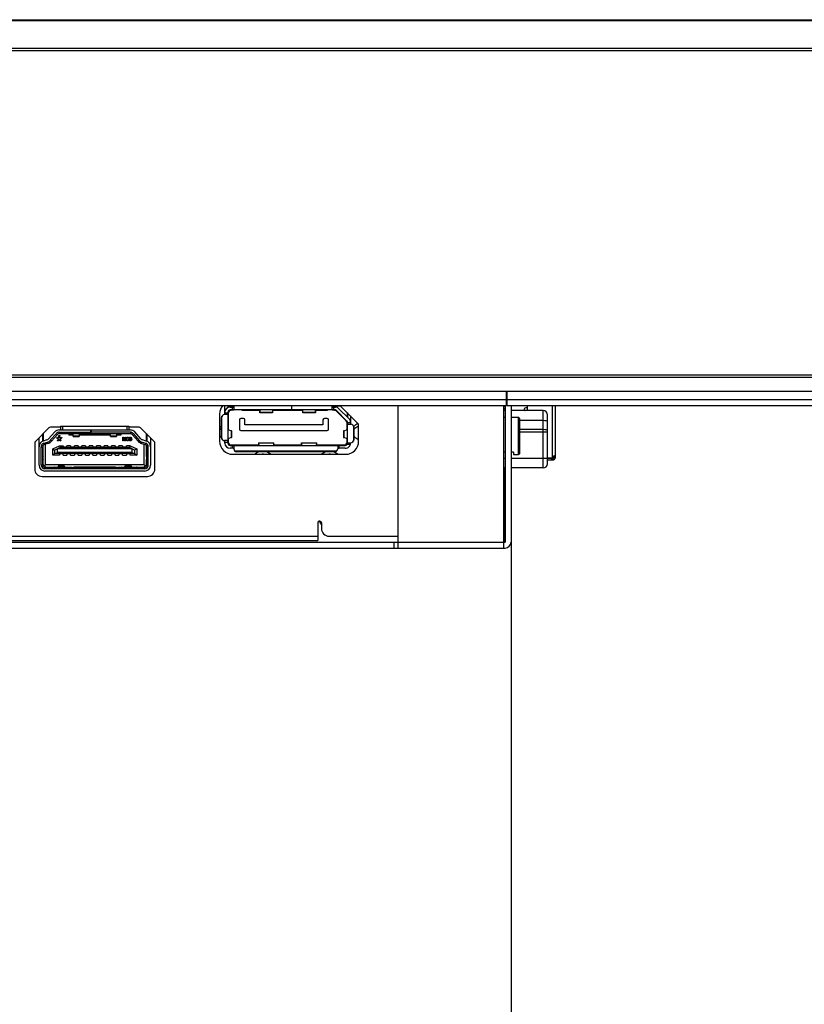
# Model space of a CAD drawing. Units: millimetres. Extents: x 0 to 1427, y 0 to 841.
# Drawn here: x 427 to 454, y 69 to 102 of the extents above; entities that cross this region are included whole.
import ezdxf

# ---------------------------------------------------------------- set-up
doc = ezdxf.new("R2010")
doc.units = ezdxf.units.MM
doc.header["$LTSCALE"] = 78.474
doc.layers.get('0').update_dxf_attribs({"linetype": 'CONTINUOUS'})
doc.layers.add('3_ALL_AXES', color=7, linetype='CONTINUOUS')
doc.layers.add('7_ALL_FEATURES', color=7, linetype='CONTINUOUS')
doc.styles.get("Standard").update_dxf_attribs({"font": 'txt', "width": 0.8})
doc.dimstyles.new('DIMSTYLE_1', dxfattribs={"dimtxt": 8, "dimasz": 5, "dimexe": 0.7, "dimexo": 0, "dimgap": 2, "dimtad": 1, "dimlfac": 4, "dimdsep": 46, "dimtxsty": 'Standard', "dimblk": 'OPEN', "dimblk1": 'OPEN', "dimblk2": 'OPEN', "dimcen": 0.09, "dimadec": 0, "dimazin": 0, "dimtp": 0.01, "dimtm": 0.01, "dimtfac": 1, "dimtofl": 0, "dimtmove": 0, "dimatfit": 3, "dimldrblk": 'OPEN', "dimfxl": 1, "dimtolj": 1, "dimarcsym": 0})

# ---------------------------------------------------------------- blocks, each defined once
blk = doc.blocks.new('_OPEN')
at = {"color": 0, "linetype": 'ByBlock'}
for p, q in [((0, 0), (-1, 0.2)), ((-1, -0.2), (0, 0)), ((-1, 0), (0, 0))]:
    blk.add_line(p, q, dxfattribs=at)
blk = doc.blocks.new('*D35')
at = {"color": 20, "linetype": 'Continuous', "true_color": 0xf23030}
for p, q in [((443.938, 84.688), (443.938, 56.313)), ((401.038, 42.348), (401.038, 57.713)), ((401.038, 57.013), (422.488, 57.013)), ((443.938, 57.013), (422.488, 57.013))]:
    blk.add_line(p, q, dxfattribs=at)
at = {"color": 20, "linetype": 'Continuous', "true_color": 0xf23030, "xscale": 5, "yscale": 5, "zscale": 5, "rotation": 180}
blk.add_blockref('_OPEN', (401.038, 57.013), dxfattribs=at)
at = {"color": 20, "linetype": 'Continuous', "true_color": 0xf23030, "xscale": 5, "yscale": 5, "zscale": 5}
blk.add_blockref('_OPEN', (443.938, 57.013), dxfattribs=at)
at = {"color": 20, "linetype": 'Continuous', "true_color": 0xf23030, "insert": (422.488, 67.013), "char_height": 8, "width": 32, "attachment_point": 2, "line_spacing_factor": 0.9}
blk.add_mtext('171.6', dxfattribs=at)
blk = doc.blocks.new('*D37')
at = {"color": 20, "linetype": 'Continuous', "true_color": 0xf23030}
for p, q in [((551.038, 88.263), (551.038, 36.313)), ((401.038, 42.348), (401.038, 36.313)), ((401.038, 37.013), (476.038, 37.013)), ((551.038, 37.013), (476.038, 37.013))]:
    blk.add_line(p, q, dxfattribs=at)
at = {"color": 20, "linetype": 'Continuous', "true_color": 0xf23030, "xscale": 5, "yscale": 5, "zscale": 5, "rotation": 180}
blk.add_blockref('_OPEN', (401.038, 37.013), dxfattribs=at)
at = {"color": 20, "linetype": 'Continuous', "true_color": 0xf23030, "xscale": 5, "yscale": 5, "zscale": 5}
blk.add_blockref('_OPEN', (551.038, 37.013), dxfattribs=at)
at = {"color": 20, "linetype": 'Continuous', "true_color": 0xf23030, "insert": (476.038, 47.013), "char_height": 8, "width": 19.2, "attachment_point": 2, "line_spacing_factor": 0.9}
blk.add_mtext('600', dxfattribs=at)

msp = doc.modelspace()

# ---------------------------------------------------------------- linework, layer by layer
at = {"layer": '3_ALL_AXES', "color": 7, "linetype": 'Continuous'}
for p, q in [((640.4816, 102.2266), (161.5938, 102.2266)), ((161.6821, 102.2632), (640.3932, 102.2632)), ((161.2377, 101.2999), (640.8377, 101.2999)), ((640.8377, 101.2115), (161.2377, 101.2115)), ((160.6127, 90.315), (640.8377, 90.315)), ((640.8377, 90.2266), (160.6493, 90.2266)), ((161.1127, 89.7632), (640.8377, 89.7632)), ((438.8127, 88.6582), (438.1827, 89.2882)), ((434.1377, 88.997), (434.1377, 88.0795)), ((428.3952, 88.5324), (427.9391, 88.0764)), ((428.7877, 88.5544), (428.4482, 88.5544)), ((431.4272, 88.5544), (431.0877, 88.5544)), ((431.9363, 88.0764), (431.4802, 88.5324)), ((434.1377, 88.5516), (434.1447, 88.5632)), ((438.649, 88.5704), (438.653, 88.5771)), ((438.8127, 88.0795), (438.8127, 88.6582)), ((434.2004, 88.1983), (434.1815, 88.2158)), ((427.9171, 88.0233), (427.9171, 87.1482)), ((431.9582, 87.1482), (431.9582, 88.0233)), ((434.4252, 88.1023), (434.4127, 88.1038)), ((434.5752, 87.642), (438.3752, 87.642)), ((437.985, 87.7257), (438.0045, 87.7184)), ((428.5903, 87.2103), (428.587, 87.2132)), ((428.6038, 87.2007), (428.5903, 87.2103)), ((429.0851, 87.2103), (429.0716, 87.2007)), ((429.0883, 87.2132), (429.0851, 87.2103)), ((430.8403, 87.2103), (430.837, 87.2132)), ((430.8538, 87.2007), (430.8403, 87.2103)), ((428.1671, 86.8982), (431.7082, 86.8982)), ((437.5052, 85.3661), (437.4961, 85.3882)), ((437.528, 85.328), (437.5052, 85.3661)), ((437.5565, 85.293), (437.528, 85.328)), ((437.5627, 85.2873), (437.5565, 85.293))]:
    msp.add_line(p, q, dxfattribs=at)
for points in [[(434.1377, 88.4516), (434.153, 88.4771), (434.1815, 88.5121), (434.2002, 88.5294)], [(438.6502, 88.4724), (438.653, 88.4771), (438.6815, 88.5121)], [(438.653, 88.5771), (438.6815, 88.6121), (438.7153, 88.6434), (438.7536, 88.6704), (438.7843, 88.6866)], [(438.6815, 88.5121), (438.7153, 88.5434), (438.7536, 88.5704), (438.7959, 88.5927), (438.8127, 88.599)], [(434.1815, 88.2158), (434.153, 88.2509), (434.1377, 88.2764)], [(438.8127, 88.1289), (438.7959, 88.1352), (438.7536, 88.1575), (438.7153, 88.1845), (438.6815, 88.2158), (438.653, 88.2509), (438.6502, 88.2555)], [(435.311, 87.642), (435.3403, 87.6691), (435.3786, 87.6962), (435.4209, 87.7184), (435.4404, 87.7257)], [(435.4931, 87.642), (435.5139, 87.6471), (435.563, 87.6529), (435.6124, 87.6529), (435.6614, 87.6471), (435.6823, 87.642)], [(435.735, 87.7257), (435.7545, 87.7184), (435.7967, 87.6962), (435.8351, 87.6691), (435.8644, 87.642)], [(437.561, 87.642), (437.5903, 87.6691), (437.6286, 87.6962), (437.6709, 87.7184), (437.6904, 87.7257)], [(437.7431, 87.642), (437.7639, 87.6471), (437.813, 87.6529), (437.8624, 87.6529), (437.9114, 87.6471), (437.9323, 87.642)], [(438.0045, 87.7184), (438.0467, 87.6962), (438.0851, 87.6691), (438.1144, 87.642)], [(431.3383, 87.2132), (431.3351, 87.2103), (431.3216, 87.2007)]]:
    msp.add_lwpolyline(points, dxfattribs=at)
for centre, radius, start, end in [((434.5752, 88.997), 0.4375, 138.15584, 180), ((428.4482, 88.4794), 0.075, 90, 135), ((431.4272, 88.4794), 0.075, 45, 90), ((427.9921, 88.0233), 0.075, 135, 180), ((431.8832, 88.0233), 0.075, 0, 45), ((434.5752, 88.0795), 0.4375, 180, 270), ((438.3752, 88.0795), 0.4375, 270, 360), ((428.1671, 87.1482), 0.25, 180, 270), ((431.7082, 87.1482), 0.25, 270, 360)]:
    msp.add_arc(centre, radius, start, end, dxfattribs=at)
at = {"layer": '7_ALL_FEATURES', "color": 7, "linetype": 'Continuous'}
for p, q in [((321.0377, 89.4882), (481.0377, 89.4882)), ((443.7877, 89.2882), (443.7877, 89.7632)), ((443.8127, 89.7132), (443.7877, 89.7132)), ((443.8127, 89.2882), (443.8127, 89.7632)), ((343.0914, 89.2882), (443.7877, 89.2882)), ((434.4252, 89.2209), (434.4252, 89.2882)), ((434.6127, 89.2657), (434.4252, 89.2657)), ((434.5252, 89.1332), (434.5252, 89.1207)), ((434.5502, 89.2882), (434.5502, 89.2657)), ((434.9002, 89.1207), (434.9002, 89.1332)), ((435.4841, 89.1207), (434.9002, 89.1207)), ((436.9241, 89.1207), (435.9263, 89.1207)), ((437.7502, 89.1207), (437.3663, 89.1207)), ((437.7502, 89.1332), (437.7502, 89.1207)), ((438.2052, 89.2657), (437.9252, 89.2657)), ((438.0002, 89.1207), (438.0002, 89.1332)), ((440.1377, 84.4882), (440.1377, 89.2882)), ((443.6877, 89.2882), (443.6877, 84.4882)), ((443.7377, 89.1132), (443.6877, 89.1132)), ((443.7377, 89.2882), (443.7377, 84.6882)), ((443.8127, 89.2882), (481.0377, 89.2882)), ((443.9377, 89.2882), (443.9377, 84.6882)), ((445.0227, 89.1132), (443.9377, 89.1132)), ((445.0227, 87.1832), (445.0227, 89.1132)), ((434.4252, 89.0981), (434.4252, 89.0257)), ((434.4252, 89.0207), (434.4252, 88.4696)), ((434.8002, 88.8007), (434.8002, 88.4907)), ((434.9377, 88.8507), (434.8502, 88.8507)), ((434.9877, 88.6357), (434.9877, 88.8007)), ((437.6127, 88.8007), (437.6127, 88.6357)), ((437.7502, 88.8507), (437.6627, 88.8507)), ((437.8002, 88.4907), (437.8002, 88.8007)), ((438.3959, 88.7665), (438.0709, 89.0915)), ((438.4252, 89.0457), (438.4252, 88.8975)), ((443.6877, 88.8882), (443.7377, 88.8882)), ((443.9377, 88.8882), (444.1877, 88.8882)), ((444.2377, 88.8382), (444.1877, 88.8882)), ((444.1877, 87.6382), (444.1877, 88.8882)), ((444.2377, 87.6883), (444.2377, 88.8382)), ((445.1627, 87.3232), (445.1627, 88.9732)), ((428.7403, 88.4632), (429.8102, 88.4632)), ((428.7877, 88.5882), (431.0877, 88.5882)), ((428.7877, 88.5882), (428.7877, 88.4632)), ((428.8502, 88.5882), (428.8502, 88.4632)), ((429.7977, 88.4632), (429.7977, 88.3882)), ((429.8102, 88.4632), (429.8102, 88.3382)), ((429.8152, 88.4632), (431.135, 88.4632)), ((429.8152, 88.3382), (429.8152, 88.4632)), ((429.8277, 88.3882), (429.8277, 88.4632)), ((431.0252, 88.4632), (431.0252, 88.5882)), ((431.0877, 88.5882), (431.0877, 88.4632)), ((434.2002, 88.5632), (434.1377, 88.5632)), ((437.6127, 88.6357), (434.9877, 88.6357)), ((438.4252, 88.7509), (438.4252, 88.7057)), ((438.4252, 88.4692), (438.4252, 88.6957)), ((445.0227, 88.7742), (444.2377, 88.7742)), ((445.0227, 88.4729), (444.2377, 88.4729)), ((428.0627, 87.2757), (428.0627, 88.2)), ((428.1877, 88.0853), (428.1877, 88.325)), ((428.2002, 88.3375), (428.2002, 88.0853)), ((428.3272, 88.1244), (428.2039, 88.0865)), ((428.5902, 88.3954), (428.3843, 88.1613)), ((428.4406, 88.1118), (428.6465, 88.3458)), ((428.4781, 88.0788), (428.684, 88.3128)), ((428.6465, 88.3458), (428.684, 88.3128)), ((428.6598, 88.1806), (428.671, 88.2224)), ((428.6889, 88.1695), (428.6598, 88.1806)), ((428.671, 88.2224), (428.7046, 88.2057)), ((428.6777, 88.1054), (428.7024, 88.1388)), ((428.7203, 88.1611), (428.6889, 88.1695)), ((428.7024, 88.1388), (428.7203, 88.1611)), ((428.7046, 88.2057), (428.7293, 88.1917)), ((428.7405, 88.1444), (428.7225, 88.1054)), ((428.7248, 88.2698), (428.7606, 88.2698)), ((428.7248, 88.2391), (428.7248, 88.2698)), ((428.7293, 88.1917), (428.7248, 88.2391)), ((428.7403, 88.3882), (429.7977, 88.3882)), ((428.7403, 88.3382), (428.7403, 88.3882)), ((428.7403, 88.3382), (429.8102, 88.3382)), ((428.7584, 88.1054), (428.7405, 88.1444)), ((428.7554, 88.2311), (428.755, 88.1951)), ((428.755, 88.1951), (428.7808, 88.2085)), ((428.7606, 88.2698), (428.7554, 88.2311)), ((428.792, 88.1667), (428.7629, 88.1611)), ((428.7629, 88.1611), (428.7785, 88.1388)), ((428.7785, 88.1388), (428.8054, 88.1054)), ((428.7808, 88.2085), (428.8121, 88.2224)), ((428.8256, 88.1806), (428.792, 88.1667)), ((428.8121, 88.2224), (428.8256, 88.1806)), ((429.0627, 88.3382), (429.0627, 88.2882)), ((429.1002, 88.3257), (429.0627, 88.2882)), ((429.2127, 88.2882), (429.0627, 88.2882)), ((429.1002, 88.3382), (429.1002, 88.3257)), ((429.2127, 88.3257), (429.1002, 88.3257)), ((429.2127, 88.2382), (429.2127, 88.3382)), ((429.4127, 88.2568), (429.2127, 88.2568)), ((429.2127, 88.2382), (429.4127, 88.2382)), ((429.4127, 88.3382), (429.4127, 88.2382)), ((430.4627, 88.3257), (429.4127, 88.3257)), ((430.4627, 88.2882), (429.4127, 88.2882)), ((429.8041, 88.3872), (429.7977, 88.3882)), ((429.8152, 88.3382), (431.135, 88.3382)), ((429.8215, 88.3873), (429.8277, 88.3882)), ((431.135, 88.3882), (429.8277, 88.3882)), ((430.4627, 88.2383), (430.4627, 88.3382)), ((430.6627, 88.2568), (430.4627, 88.2568)), ((430.4627, 88.2382), (430.6627, 88.2382)), ((430.6627, 88.3382), (430.6627, 88.2383)), ((430.6627, 88.3257), (430.7752, 88.3257)), ((430.8127, 88.2882), (430.6627, 88.2882)), ((430.7752, 88.3382), (430.7752, 88.3257)), ((430.7752, 88.3257), (430.8127, 88.2882)), ((430.8127, 88.3382), (430.8127, 88.2882)), ((430.8833, 88.2163), (430.9019, 88.2163)), ((430.8833, 88.0962), (430.8833, 88.2163)), ((430.8959, 88.1984), (430.8959, 88.0962)), ((430.9235, 88.0962), (430.8959, 88.1984)), ((430.9019, 88.2163), (430.9265, 88.1289)), ((430.9265, 88.1289), (430.928, 88.1208)), ((430.928, 88.1208), (430.9301, 88.1133)), ((430.9301, 88.1133), (430.9313, 88.1204)), ((430.9313, 88.1204), (430.9355, 88.1327)), ((430.9637, 88.1969), (430.9349, 88.0962)), ((430.9355, 88.1327), (430.9595, 88.2163)), ((430.9595, 88.2163), (430.9763, 88.2163)), ((430.9637, 88.0962), (430.9637, 88.1969)), ((430.9763, 88.2163), (430.9763, 88.0962)), ((430.9955, 88.1724), (431.0003, 88.1895)), ((430.9955, 88.1427), (430.9955, 88.1724)), ((430.9997, 88.1253), (430.9955, 88.1427)), ((431.0057, 88.1118), (430.9997, 88.1253)), ((431.0003, 88.1895), (431.0069, 88.2014)), ((431.0069, 88.2014), (431.0165, 88.2111)), ((431.0086, 88.1686), (431.0078, 88.1574)), ((431.0078, 88.1574), (431.0087, 88.1432)), ((431.0094, 88.1774), (431.0086, 88.1686)), ((431.0087, 88.1432), (431.0099, 88.1328)), ((431.0141, 88.1895), (431.0094, 88.1774)), ((431.0099, 88.1328), (431.0153, 88.1208)), ((431.0207, 88.1977), (431.0141, 88.1895)), ((431.0153, 88.1208), (431.0219, 88.1141)), ((431.0165, 88.2111), (431.0296, 88.2174)), ((431.0312, 88.2033), (431.0207, 88.1977)), ((431.0219, 88.1141), (431.0303, 88.1092)), ((431.0296, 88.2174), (431.0399, 88.2173)), ((431.0471, 88.2036), (431.0312, 88.2033)), ((431.0399, 88.2173), (431.0508, 88.217)), ((431.0555, 88.1984), (431.0471, 88.2036)), ((431.0479, 88.1096), (431.0573, 88.1163)), ((431.0508, 88.217), (431.0639, 88.2089)), ((431.0609, 88.1902), (431.0555, 88.1984)), ((431.0573, 88.1163), (431.0639, 88.1253)), ((431.0657, 88.179), (431.0609, 88.1902)), ((431.0639, 88.2089), (431.0723, 88.1977)), ((431.0639, 88.1253), (431.0681, 88.1387)), ((431.0783, 88.1827), (431.0657, 88.179)), ((431.0747, 88.1171), (431.0657, 88.1044)), ((431.0681, 88.1387), (431.0807, 88.135)), ((431.0723, 88.1977), (431.0783, 88.1827)), ((431.0807, 88.135), (431.0747, 88.1171)), ((431.0999, 88.2163), (431.1329, 88.2161)), ((431.0999, 88.0962), (431.0999, 88.2163)), ((431.1329, 88.2021), (431.1125, 88.2021)), ((431.1125, 88.2021), (431.1125, 88.1104)), ((431.1329, 88.2161), (431.1425, 88.2154)), ((431.1425, 88.2014), (431.1329, 88.2021)), ((431.135, 88.3882), (431.135, 88.3382)), ((431.1425, 88.2154), (431.1489, 88.2148)), ((431.1497, 88.1992), (431.1425, 88.2014)), ((431.1479, 88.1118), (431.1527, 88.1141)), ((431.1489, 88.2148), (431.1575, 88.2104)), ((431.1563, 88.1939), (431.1497, 88.1992)), ((431.1527, 88.1141), (431.1569, 88.1186)), ((431.1617, 88.1857), (431.1563, 88.1939)), ((431.1569, 88.1186), (431.1611, 88.1245)), ((431.1575, 88.2104), (431.1641, 88.2059)), ((431.1611, 88.1245), (431.1641, 88.1335)), ((431.1653, 88.173), (431.1617, 88.1857)), ((431.1641, 88.2059), (431.1707, 88.1962)), ((431.1641, 88.1335), (431.1659, 88.1439)), ((431.1671, 88.1566), (431.1653, 88.173)), ((431.1659, 88.1439), (431.1671, 88.1566)), ((431.1701, 88.1148), (431.1659, 88.1081)), ((431.1751, 88.1246), (431.1701, 88.1148)), ((431.1707, 88.1962), (431.1768, 88.1827)), ((431.1764, 88.132), (431.1751, 88.1246)), ((431.1784, 88.1432), (431.1764, 88.132)), ((431.1768, 88.1827), (431.1781, 88.1715)), ((431.1781, 88.1715), (431.1791, 88.1566)), ((431.1791, 88.1566), (431.1784, 88.1432)), ((431.1913, 88.3128), (431.2289, 88.3458)), ((431.3973, 88.0788), (431.1913, 88.3128)), ((431.2289, 88.3458), (431.4353, 88.1113)), ((431.4911, 88.1613), (431.2852, 88.3954)), ((431.6715, 88.0865), (431.5482, 88.1244)), ((431.6752, 88.0853), (431.6752, 88.3375)), ((431.6877, 88.325), (431.6877, 88.0853)), ((431.8127, 88.2), (431.8127, 87.2757)), ((434.4252, 88.1669), (434.4252, 88.0557)), ((434.8502, 88.4407), (437.7502, 88.4407)), ((438.4252, 88.0557), (438.4252, 88.1673)), ((445.1627, 88.3907), (444.2377, 88.3907)), ((428.1377, 87.8954), (428.1877, 87.8954)), ((428.1377, 87.2757), (428.1377, 87.8954)), ((428.1877, 87.2757), (428.1877, 87.8954)), ((428.2002, 87.5677), (428.2002, 87.9341)), ((428.2259, 88.0148), (428.3492, 88.0528)), ((428.2406, 87.967), (428.2259, 88.0148)), ((428.3639, 88.005), (428.2406, 87.967)), ((428.2752, 87.2882), (428.2752, 87.9777)), ((428.3492, 88.0528), (428.3639, 88.005)), ((428.4781, 88.0788), (428.4406, 88.1118)), ((428.5252, 87.8211), (428.7483, 87.9295)), ((428.5252, 87.8211), (428.5877, 87.782)), ((428.5252, 87.6095), (428.5252, 87.8211)), ((428.5877, 87.782), (428.7627, 87.867)), ((428.5877, 87.782), (428.5877, 87.672)), ((428.6752, 87.8245), (428.6752, 87.697)), ((428.7091, 88.0803), (428.6777, 88.1054)), ((428.7225, 88.1054), (428.7091, 88.0803)), ((428.7112, 87.842), (431.1642, 87.842)), ((428.7483, 87.9295), (428.8752, 87.9295)), ((428.7483, 87.9295), (428.7627, 87.867)), ((428.7741, 88.0803), (428.7584, 88.1054)), ((431.1127, 87.867), (428.7627, 87.867)), ((428.8054, 88.1054), (428.7741, 88.0803)), ((428.8752, 87.9295), (428.8752, 87.8695)), ((428.8814, 87.8695), (428.8814, 87.867)), ((428.8877, 87.8703), (428.8939, 87.8719)), ((428.9814, 87.882), (428.8939, 87.882)), ((428.8939, 87.8695), (428.8939, 87.882)), ((428.8939, 87.8719), (428.9814, 87.8719)), ((428.9814, 87.882), (428.9814, 87.8695)), ((428.9939, 87.8695), (428.9939, 87.867)), ((429.1252, 87.9295), (429.0002, 87.9295)), ((429.0002, 87.8695), (429.0002, 87.9295)), ((429.1252, 87.9295), (429.1252, 87.8695)), ((429.1314, 87.8695), (429.1314, 87.867)), ((429.1377, 87.8703), (429.1439, 87.8719)), ((429.2314, 87.882), (429.1439, 87.882)), ((429.1439, 87.8695), (429.1439, 87.882)), ((429.1439, 87.8719), (429.2314, 87.8719)), ((429.2314, 87.882), (429.2314, 87.8695)), ((429.2439, 87.8695), (429.2439, 87.867)), ((429.3752, 87.9295), (429.2502, 87.9295)), ((429.2502, 87.8695), (429.2502, 87.9295)), ((429.3752, 87.9295), (429.3752, 87.8695)), ((429.3814, 87.8695), (429.3814, 87.867)), ((429.3877, 87.8703), (429.3939, 87.8719)), ((429.4814, 87.882), (429.3939, 87.882)), ((429.3939, 87.8695), (429.3939, 87.882)), ((429.3939, 87.8719), (429.4814, 87.8719)), ((429.4814, 87.882), (429.4814, 87.8695)), ((429.4939, 87.8695), (429.4939, 87.867)), ((429.6252, 87.9295), (429.5002, 87.9295)), ((429.5002, 87.8695), (429.5002, 87.9295)), ((429.6252, 87.9295), (429.6252, 87.8695)), ((429.6314, 87.8695), (429.6314, 87.867)), ((429.6377, 87.8703), (429.6439, 87.8719)), ((429.7314, 87.882), (429.6439, 87.882)), ((429.6439, 87.8695), (429.6439, 87.882)), ((429.6439, 87.8719), (429.7314, 87.8719)), ((429.7314, 87.882), (429.7314, 87.8695)), ((429.7439, 87.8695), (429.7439, 87.867)), ((429.8752, 87.9295), (429.7502, 87.9295)), ((429.7502, 87.8695), (429.7502, 87.9295)), ((429.8752, 87.9295), (429.8752, 87.8695)), ((429.8814, 87.8695), (429.8814, 87.867)), ((429.8877, 87.8703), (429.8939, 87.8719)), ((429.9814, 87.882), (429.8939, 87.882)), ((429.8939, 87.8695), (429.8939, 87.882)), ((429.8939, 87.8719), (429.9814, 87.8719)), ((429.9814, 87.882), (429.9814, 87.8695)), ((429.9939, 87.8695), (429.9939, 87.867)), ((430.1252, 87.9295), (430.0002, 87.9295)), ((430.0002, 87.8695), (430.0002, 87.9295)), ((430.1252, 87.9295), (430.1252, 87.8695)), ((430.1314, 87.8695), (430.1314, 87.867)), ((430.1377, 87.8703), (430.1439, 87.8719)), ((430.2314, 87.882), (430.1439, 87.882)), ((430.1439, 87.8695), (430.1439, 87.882)), ((430.1439, 87.8719), (430.2314, 87.8719)), ((430.2314, 87.882), (430.2314, 87.8695)), ((430.2439, 87.8695), (430.2439, 87.867)), ((430.3752, 87.9295), (430.2502, 87.9295)), ((430.2502, 87.8695), (430.2502, 87.9295)), ((430.3752, 87.9295), (430.3752, 87.8695)), ((430.3814, 87.8695), (430.3814, 87.867)), ((430.3877, 87.8703), (430.3939, 87.8719)), ((430.4814, 87.882), (430.3939, 87.882)), ((430.3939, 87.8695), (430.3939, 87.882)), ((430.3939, 87.8719), (430.4814, 87.8719)), ((430.4814, 87.882), (430.4814, 87.8695)), ((430.4939, 87.8695), (430.4939, 87.867)), ((430.6252, 87.9295), (430.5002, 87.9295)), ((430.5002, 87.8695), (430.5002, 87.9295)), ((430.6252, 87.9295), (430.6252, 87.8695)), ((430.6314, 87.8695), (430.6314, 87.867)), ((430.6377, 87.8703), (430.6439, 87.8719)), ((430.7314, 87.882), (430.6439, 87.882)), ((430.6439, 87.8695), (430.6439, 87.882)), ((430.6439, 87.8719), (430.7314, 87.8719)), ((430.7314, 87.882), (430.7314, 87.8695)), ((430.7439, 87.8695), (430.7439, 87.867)), ((430.8752, 87.9295), (430.7502, 87.9295)), ((430.7502, 87.8695), (430.7502, 87.9295)), ((430.8752, 87.9295), (430.8752, 87.8695)), ((430.8814, 87.8695), (430.8814, 87.867)), ((430.8959, 88.0962), (430.8833, 88.0962)), ((430.8877, 87.8703), (430.8939, 87.8719)), ((430.9814, 87.882), (430.8939, 87.882)), ((430.8939, 87.8695), (430.8939, 87.882)), ((430.8939, 87.8719), (430.9814, 87.8719)), ((430.9349, 88.0962), (430.9235, 88.0962)), ((430.9763, 88.0962), (430.9637, 88.0962)), ((430.9814, 87.882), (430.9814, 87.8695)), ((430.9939, 87.8695), (430.9939, 87.867)), ((431.1271, 87.9295), (431.0002, 87.9295)), ((431.0002, 87.8695), (431.0002, 87.9295)), ((431.0147, 88.1021), (431.0057, 88.1118)), ((431.0269, 88.0954), (431.0147, 88.1021)), ((431.0526, 88.0958), (431.0269, 88.0954)), ((431.0303, 88.1092), (431.0479, 88.1096)), ((431.0657, 88.1044), (431.0526, 88.0958)), ((431.1425, 88.0965), (431.0999, 88.0962)), ((431.1125, 88.1104), (431.1413, 88.1104)), ((431.1127, 87.867), (431.1271, 87.9295)), ((431.1127, 87.867), (431.2877, 87.782)), ((431.1271, 87.9295), (431.3502, 87.8211)), ((431.1413, 88.1104), (431.1479, 88.1118)), ((431.1497, 88.0979), (431.1425, 88.0965)), ((431.1543, 88.0985), (431.1497, 88.0979)), ((431.1617, 88.1036), (431.1543, 88.0985)), ((431.1659, 88.1081), (431.1617, 88.1036)), ((431.2002, 87.697), (431.2002, 87.8245)), ((431.3502, 87.8211), (431.2877, 87.782)), ((431.2877, 87.672), (431.2877, 87.782)), ((431.3502, 87.8211), (431.3502, 87.6095)), ((431.4348, 88.1118), (431.3973, 88.0788)), ((431.5114, 88.005), (431.5261, 88.0528)), ((431.5114, 88.005), (431.6347, 87.967)), ((431.5261, 88.0528), (431.6495, 88.0148)), ((431.6002, 87.2882), (431.6002, 87.9777)), ((431.6495, 88.0148), (431.6347, 87.967)), ((431.6752, 87.5678), (431.6752, 87.9341)), ((431.6877, 87.8954), (431.7377, 87.8954)), ((431.6877, 87.8954), (431.6877, 87.2757)), ((431.7377, 87.2757), (431.7377, 87.8954)), ((434.4252, 88.0807), (434.4127, 88.0807)), ((434.5252, 87.9557), (435.4373, 87.9557)), ((434.8127, 87.9432), (434.8127, 87.9557)), ((435.9731, 87.9557), (436.8773, 87.9557)), ((437.4131, 87.9557), (438.3252, 87.9557)), ((438.0377, 87.9557), (438.0377, 87.9432)), ((428.2002, 87.5882), (428.1877, 87.5882)), ((428.2002, 87.3007), (428.2002, 87.4588)), ((428.5252, 87.6095), (428.5877, 87.672)), ((428.7502, 87.6095), (428.5252, 87.6095)), ((431.2877, 87.672), (428.5877, 87.672)), ((431.2002, 87.697), (428.6752, 87.697)), ((428.7502, 87.6695), (428.7502, 87.6095)), ((428.7564, 87.6695), (428.7564, 87.672)), ((428.7689, 87.657), (428.7689, 87.6695)), ((428.8564, 87.6671), (428.7689, 87.6671)), ((428.8564, 87.657), (428.7689, 87.657)), ((428.8564, 87.6695), (428.8564, 87.657)), ((428.8627, 87.6686), (428.8564, 87.6671)), ((428.8689, 87.6695), (428.8689, 87.672)), ((428.8752, 87.6095), (428.8752, 87.6695)), ((428.8752, 87.6095), (429.0002, 87.6095)), ((429.0002, 87.6695), (429.0002, 87.6095)), ((429.0064, 87.6695), (429.0064, 87.672)), ((429.0189, 87.657), (429.0189, 87.6695)), ((429.1064, 87.6671), (429.0189, 87.6671)), ((429.1064, 87.657), (429.0189, 87.657)), ((429.1064, 87.6695), (429.1064, 87.657)), ((429.1127, 87.6686), (429.1064, 87.6671)), ((429.1189, 87.6695), (429.1189, 87.672)), ((429.1252, 87.6095), (429.1252, 87.6695)), ((429.1252, 87.6095), (429.2502, 87.6095)), ((429.2502, 87.6695), (429.2502, 87.6095)), ((429.2564, 87.6695), (429.2564, 87.672)), ((429.2689, 87.657), (429.2689, 87.6695)), ((429.3564, 87.6671), (429.2689, 87.6671)), ((429.3564, 87.657), (429.2689, 87.657)), ((429.3564, 87.6695), (429.3564, 87.657)), ((429.3627, 87.6686), (429.3564, 87.6671)), ((429.3689, 87.6695), (429.3689, 87.672)), ((429.3752, 87.6095), (429.3752, 87.6695)), ((429.3752, 87.6095), (429.5002, 87.6095)), ((429.5002, 87.6695), (429.5002, 87.6095)), ((429.5064, 87.6695), (429.5064, 87.672)), ((429.5189, 87.657), (429.5189, 87.6695)), ((429.6064, 87.6671), (429.5189, 87.6671)), ((429.6064, 87.657), (429.5189, 87.657)), ((429.6064, 87.6695), (429.6064, 87.657)), ((429.6127, 87.6686), (429.6064, 87.6671)), ((429.6189, 87.6695), (429.6189, 87.672)), ((429.6252, 87.6095), (429.6252, 87.6695)), ((429.6252, 87.6095), (429.7502, 87.6095)), ((429.7502, 87.6695), (429.7502, 87.6095)), ((429.7564, 87.6695), (429.7564, 87.672)), ((429.7689, 87.657), (429.7689, 87.6695)), ((429.8564, 87.6671), (429.7689, 87.6671)), ((429.8564, 87.657), (429.7689, 87.657)), ((429.8564, 87.6695), (429.8564, 87.657)), ((429.8627, 87.6686), (429.8564, 87.6671)), ((429.8689, 87.6695), (429.8689, 87.672)), ((429.8752, 87.6095), (429.8752, 87.6695)), ((429.8752, 87.6095), (430.0002, 87.6095)), ((430.0002, 87.6695), (430.0002, 87.6095)), ((430.0064, 87.6695), (430.0064, 87.672)), ((430.0189, 87.657), (430.0189, 87.6695)), ((430.1064, 87.6671), (430.0189, 87.6671)), ((430.1064, 87.657), (430.0189, 87.657)), ((430.1064, 87.6695), (430.1064, 87.657)), ((430.1127, 87.6686), (430.1064, 87.6671)), ((430.1189, 87.6695), (430.1189, 87.672)), ((430.1252, 87.6095), (430.1252, 87.6695)), ((430.1252, 87.6095), (430.2502, 87.6095)), ((430.2502, 87.6695), (430.2502, 87.6095)), ((430.2564, 87.6695), (430.2564, 87.672)), ((430.2689, 87.657), (430.2689, 87.6695)), ((430.3564, 87.6671), (430.2689, 87.6671)), ((430.3564, 87.657), (430.2689, 87.657)), ((430.3564, 87.6695), (430.3564, 87.657)), ((430.3627, 87.6686), (430.3564, 87.6671)), ((430.3689, 87.6695), (430.3689, 87.672)), ((430.3752, 87.6095), (430.3752, 87.6695)), ((430.3752, 87.6095), (430.5002, 87.6095)), ((430.5002, 87.6695), (430.5002, 87.6095)), ((430.5064, 87.6695), (430.5064, 87.672)), ((430.5189, 87.657), (430.5189, 87.6695)), ((430.6064, 87.6671), (430.5189, 87.6671)), ((430.6064, 87.657), (430.5189, 87.657)), ((430.6064, 87.6695), (430.6064, 87.657)), ((430.6127, 87.6686), (430.6064, 87.6671)), ((430.6189, 87.6695), (430.6189, 87.672)), ((430.6252, 87.6095), (430.6252, 87.6695)), ((430.6252, 87.6095), (430.7502, 87.6095)), ((430.7502, 87.6695), (430.7502, 87.6095)), ((430.7564, 87.6695), (430.7564, 87.672)), ((430.7689, 87.657), (430.7689, 87.6695)), ((430.8564, 87.6671), (430.7689, 87.6671)), ((430.8564, 87.657), (430.7689, 87.657)), ((430.8564, 87.6695), (430.8564, 87.657)), ((430.8627, 87.6686), (430.8564, 87.6671)), ((430.8689, 87.6695), (430.8689, 87.672)), ((430.8752, 87.6095), (430.8752, 87.6695)), ((430.8752, 87.6095), (431.0002, 87.6095)), ((431.0002, 87.6695), (431.0002, 87.6095)), ((431.0064, 87.6695), (431.0064, 87.672)), ((431.0189, 87.657), (431.0189, 87.6695)), ((431.1064, 87.6671), (431.0189, 87.6671)), ((431.1064, 87.657), (431.0189, 87.657)), ((431.1064, 87.6695), (431.1064, 87.657)), ((431.1127, 87.6686), (431.1064, 87.6671)), ((431.1189, 87.6695), (431.1189, 87.672)), ((431.1252, 87.6095), (431.1252, 87.6695)), ((431.3502, 87.6095), (431.1252, 87.6095)), ((431.2877, 87.672), (431.3502, 87.6095)), ((431.6877, 87.5882), (431.6752, 87.5882)), ((431.6752, 87.3007), (431.6752, 87.4587)), ((443.7377, 87.7132), (443.6877, 87.7132)), ((443.7377, 87.5007), (443.6877, 87.5007)), ((444.0252, 87.7132), (443.9377, 87.7132)), ((445.1627, 87.5007), (443.9377, 87.5007)), ((444.0252, 87.7132), (444.0252, 87.6384)), ((444.0252, 87.6382), (444.1877, 87.6382)), ((444.2377, 87.6882), (444.1877, 87.6382)), ((445.3664, 87.5795), (445.3216, 87.5346)), ((445.3325, 87.5559), (445.3377, 87.5507)), ((428.1877, 87.2757), (428.1377, 87.2757)), ((428.2002, 87.3007), (428.2877, 87.2132)), ((428.2439, 87.257), (428.2752, 87.2882)), ((428.2627, 87.2007), (431.6127, 87.2007)), ((428.2627, 87.1507), (428.2627, 87.2007)), ((431.6127, 87.1507), (428.2627, 87.1507)), ((431.6002, 87.2882), (428.2752, 87.2882)), ((428.2877, 87.2132), (428.6795, 87.2132)), ((428.3977, 87.2132), (428.3977, 87.2007)), ((428.4977, 87.2132), (428.4977, 87.2007)), ((428.7138, 87.2464), (428.667, 87.2012)), ((428.9059, 87.2632), (428.7195, 87.2632)), ((428.7262, 87.2394), (428.8992, 87.2394)), ((428.7262, 87.2394), (428.7312, 87.2007)), ((428.8992, 87.2398), (428.8942, 87.2007)), ((428.9584, 87.2012), (428.9116, 87.2464)), ((428.9459, 87.2132), (429.1331, 87.2132)), ((430.6332, 87.2132), (429.2422, 87.2132)), ((430.7422, 87.2132), (430.9295, 87.2132)), ((430.9638, 87.2464), (430.917, 87.2012)), ((431.1559, 87.2632), (430.9695, 87.2632)), ((430.9812, 87.2007), (430.9761, 87.2398)), ((430.9762, 87.2394), (431.1492, 87.2394)), ((431.1492, 87.2398), (431.1442, 87.2007)), ((431.2084, 87.2012), (431.1616, 87.2464)), ((431.1959, 87.2132), (431.5877, 87.2132)), ((431.3777, 87.2132), (431.3777, 87.2007)), ((431.4777, 87.2007), (431.4777, 87.2132)), ((431.5877, 87.2132), (431.6752, 87.3007)), ((431.6314, 87.257), (431.6002, 87.2882)), ((431.6127, 87.2007), (431.6127, 87.1507)), ((431.7377, 87.2757), (431.6877, 87.2757)), ((443.7377, 87.1832), (443.6877, 87.1832)), ((443.7127, 84.6882), (443.7127, 87.1832)), ((445.0227, 87.1832), (443.9377, 87.1832)), ((431.6127, 87.0757), (428.2627, 87.0757)), ((437.4377, 85.3382), (437.4377, 84.7382)), ((437.5127, 85.3882), (437.4877, 85.3882)), ((437.5627, 85.3382), (437.5627, 85.1382)), ((403.4127, 84.8882), (437.4377, 84.8882)), ((437.8127, 84.8882), (440.1377, 84.8882)), ((345.8282, 84.6882), (443.7377, 84.6882)), ((345.8282, 84.4882), (443.7377, 84.4882)), ((403.4127, 84.7382), (437.4377, 84.7382)), ((440.0127, 84.4882), (440.0127, 84.6882))]:
    msp.add_line(p, q, dxfattribs=at)
at = {"layer": '7_ALL_FEATURES', "color": 6, "linetype": 'Continuous'}
for p, q in [((434.3127, 88.9757), (434.3127, 89.2882)), ((434.4127, 89.2882), (434.4127, 89.2145)), ((434.4877, 89.2332), (434.6127, 89.2332)), ((438.0377, 89.1332), (434.4877, 89.1332)), ((434.5886, 89.2335), (434.5627, 89.2332)), ((434.5627, 89.2332), (434.5627, 89.1332)), ((434.6062, 89.1349), (434.6127, 89.1396)), ((434.6127, 89.2507), (434.6127, 89.1396)), ((435.4873, 89.1099), (435.4873, 89.1332)), ((435.4873, 89.1099), (435.4885, 89.0871)), ((435.4885, 89.1332), (435.4885, 89.0871)), ((435.4938, 89.0871), (435.4938, 89.1332)), ((435.4938, 89.059), (435.4993, 89.1255)), ((435.4993, 89.1255), (435.5048, 89.1332)), ((435.9056, 89.1332), (435.9111, 89.1255)), ((435.9111, 89.1255), (435.9166, 89.059)), ((435.9166, 89.1332), (435.9166, 89.0871)), ((435.9218, 89.0871), (435.9218, 89.1332)), ((435.9218, 89.0871), (435.9231, 89.1099)), ((435.9231, 89.1332), (435.9231, 89.1099)), ((435.9241, 89.1226), (435.9231, 89.1099)), ((435.9252, 89.1305), (435.9241, 89.1226)), ((436.5502, 89.2882), (436.5502, 89.1332)), ((436.9273, 89.1099), (436.9273, 89.1332)), ((436.9273, 89.1099), (436.9285, 89.0871)), ((436.9285, 89.1332), (436.9285, 89.0871)), ((436.9338, 89.0871), (436.9338, 89.1332)), ((436.9338, 89.059), (436.9393, 89.1255)), ((436.9393, 89.1255), (436.9448, 89.1332)), ((437.3456, 89.1332), (437.3511, 89.1255)), ((437.3511, 89.1255), (437.3566, 89.059)), ((437.3566, 89.1332), (437.3566, 89.0871)), ((437.3618, 89.0871), (437.3618, 89.1332)), ((437.3618, 89.0871), (437.3631, 89.1099)), ((437.3631, 89.1332), (437.3631, 89.1099)), ((437.3641, 89.1226), (437.3631, 89.1099)), ((437.3652, 89.1305), (437.3641, 89.1226)), ((437.9252, 89.1396), (437.9252, 89.2507)), ((437.9252, 89.2332), (438.0377, 89.2332)), ((437.9494, 89.2335), (437.9752, 89.2332)), ((437.95, 89.1334), (437.9752, 89.1332)), ((437.9752, 89.1332), (437.9752, 89.2332)), ((438.0554, 89.1259), (438.4304, 88.7509)), ((438.1261, 89.1966), (438.5011, 88.8216)), ((443.7377, 89.2507), (443.6877, 89.2507)), ((444.384, 89.1315), (444.384, 89.1132)), ((444.4806, 89.1996), (444.4306, 89.1996)), ((444.4806, 89.2882), (444.4806, 89.1996)), ((444.4931, 89.1132), (444.4931, 89.2882)), ((445.3252, 89.2882), (445.3252, 87.5485)), ((445.4377, 87.5632), (445.4377, 89.2882)), ((434.2002, 88.2007), (434.2002, 88.8757)), ((434.2127, 88.1523), (434.2127, 88.9242)), ((434.4063, 88.9757), (434.3002, 88.9757)), ((434.4127, 89.0257), (434.3127, 89.0257)), ((434.4126, 89.0005), (434.4127, 89.0257)), ((434.4127, 89.0582), (434.4127, 88.0182)), ((435.4885, 89.0871), (435.4903, 89.0504)), ((435.4903, 89.0504), (435.4918, 89.0403)), ((435.9186, 89.0403), (435.4918, 89.0403)), ((435.4938, 89.059), (435.9166, 89.059)), ((435.9186, 89.0403), (435.9201, 89.0504)), ((435.9201, 89.0504), (435.9218, 89.0871)), ((436.9285, 89.0871), (436.9303, 89.0504)), ((436.9303, 89.0504), (436.9318, 89.0403)), ((437.3586, 89.0403), (436.9318, 89.0403)), ((436.9338, 89.059), (437.3566, 89.059)), ((437.3586, 89.0403), (437.3601, 89.0504)), ((437.3601, 89.0504), (437.3618, 89.0871)), ((438.4377, 89.0332), (438.4377, 88.885)), ((438.5377, 88.7957), (438.5209, 88.7957)), ((438.5377, 88.9332), (438.5377, 88.6557)), ((434.4127, 88.5932), (434.4252, 88.5932)), ((434.4142, 88.4729), (434.5404, 88.4348)), ((438.3099, 88.4348), (438.4362, 88.4729)), ((438.4377, 88.5932), (438.4254, 88.5932)), ((438.4377, 88.0307), (438.4377, 88.7332)), ((438.5377, 88.7057), (438.4377, 88.7057)), ((438.4393, 88.6623), (438.444, 88.6557)), ((438.444, 88.6557), (438.5502, 88.6557)), ((438.6377, 88.6042), (438.6377, 88.0823)), ((438.6502, 88.5557), (438.6502, 88.1307)), ((434.5404, 88.2017), (434.4142, 88.1636)), ((434.5404, 88.4348), (434.5453, 88.433)), ((434.5404, 88.2017), (434.5404, 88.4348)), ((434.5452, 88.4314), (434.5404, 88.4297)), ((434.5404, 88.2068), (434.5453, 88.205)), ((434.5452, 88.2034), (434.5404, 88.2017)), ((434.5458, 88.4322), (434.5452, 88.4314)), ((434.5458, 88.2042), (434.5452, 88.2034)), ((434.5453, 88.433), (434.5458, 88.4322)), ((434.5453, 88.205), (434.5458, 88.2042)), ((434.5458, 88.2042), (434.5458, 88.4322)), ((438.3046, 88.4322), (438.3052, 88.4331)), ((438.3051, 88.4315), (438.3046, 88.4322)), ((438.3046, 88.4322), (438.3046, 88.2042)), ((438.3046, 88.2042), (438.3052, 88.2051)), ((438.3051, 88.2035), (438.3046, 88.2042)), ((438.3099, 88.4297), (438.3051, 88.4315)), ((438.3099, 88.2017), (438.3051, 88.2035)), ((438.3052, 88.4331), (438.3099, 88.4348)), ((438.3052, 88.2051), (438.3099, 88.2068)), ((438.3099, 88.4348), (438.3099, 88.2017)), ((438.4362, 88.1636), (438.3099, 88.2017)), ((434.4063, 88.1007), (434.3002, 88.1007)), ((434.3127, 88.0182), (434.3127, 88.1007)), ((434.3127, 88.0507), (434.4127, 88.0507)), ((434.4111, 88.0942), (434.4063, 88.1007)), ((434.4877, 87.9432), (438.3627, 87.9432)), ((434.6127, 87.8432), (434.4877, 87.8432)), ((434.5879, 87.9431), (434.5627, 87.9432)), ((434.5627, 87.9432), (434.5627, 87.8432)), ((434.5884, 87.843), (434.5627, 87.8432)), ((434.6127, 87.9369), (434.6127, 87.8257)), ((435.4416, 87.9539), (435.4437, 87.9666)), ((435.4455, 87.983), (435.4437, 87.9666)), ((435.4437, 87.9432), (435.4437, 87.9666)), ((435.449, 88.0196), (435.4455, 87.983)), ((435.4455, 87.983), (435.4455, 87.9432)), ((435.4519, 88.0298), (435.449, 88.0196)), ((435.4519, 88.0298), (435.9584, 88.0298)), ((435.9544, 88.011), (435.456, 88.011)), ((435.456, 87.9432), (435.456, 88.011)), ((435.4653, 87.9545), (435.456, 88.011)), ((435.4741, 87.9432), (435.4653, 87.9545)), ((435.9451, 87.9545), (435.9362, 87.9432)), ((435.9544, 88.011), (435.9451, 87.9545)), ((435.9544, 88.011), (435.9544, 87.9432)), ((435.9614, 88.0196), (435.9584, 88.0298)), ((435.9649, 87.983), (435.9614, 88.0196)), ((435.9667, 87.9666), (435.9649, 87.983)), ((435.9649, 87.9432), (435.9649, 87.983)), ((435.9667, 87.9666), (435.9667, 87.9432)), ((436.8816, 87.9539), (436.8837, 87.9666)), ((436.8855, 87.983), (436.8837, 87.9666)), ((436.8837, 87.9432), (436.8837, 87.9666)), ((436.889, 88.0196), (436.8855, 87.983)), ((436.8855, 87.983), (436.8855, 87.9432)), ((436.8919, 88.0298), (436.889, 88.0196)), ((436.8919, 88.0298), (437.3984, 88.0298)), ((437.3944, 88.011), (436.896, 88.011)), ((436.896, 87.9432), (436.896, 88.011)), ((436.9053, 87.9545), (436.896, 88.011)), ((436.9141, 87.9432), (436.9053, 87.9545)), ((437.3851, 87.9545), (437.3762, 87.9432)), ((437.3944, 88.011), (437.3851, 87.9545)), ((437.3944, 88.011), (437.3944, 87.9432)), ((437.4014, 88.0196), (437.3984, 88.0298)), ((437.4049, 87.983), (437.4014, 88.0196)), ((437.4067, 87.9666), (437.4049, 87.983)), ((437.4049, 87.9432), (437.4049, 87.983)), ((437.4067, 87.9666), (437.4067, 87.9432)), ((438.1193, 87.9416), (438.1127, 87.9369)), ((438.1127, 87.9369), (438.1127, 87.8257)), ((438.3627, 87.8432), (438.1127, 87.8432)), ((438.1367, 87.843), (438.1627, 87.8432)), ((438.1627, 87.8432), (438.1627, 87.9432)), ((438.4377, 88.0182), (438.4377, 87.9807)), ((438.4378, 88.006), (438.4377, 87.9807)), ((438.4377, 87.9807), (438.5336, 87.9807)), ((438.444, 88.0307), (438.5502, 88.0307)), ((438.0692, 87.7432), (434.6562, 87.7432)), ((438.0127, 87.7257), (434.7127, 87.7257)), ((445.3209, 87.5132), (445.1627, 87.5132)), ((445.2876, 87.5007), (445.1627, 87.5007)), ((445.1627, 87.4507), (445.3252, 87.4507)), ((445.2876, 87.5007), (445.2876, 87.4507)), ((445.3252, 87.5007), (445.2922, 87.5007)), ((445.3209, 87.5257), (445.3209, 87.5132)), ((445.3478, 87.5694), (445.3252, 87.5485)), ((445.3252, 87.4507), (445.3252, 87.5007)), ((445.3715, 87.5822), (445.3478, 87.5694)), ((445.3719, 87.4609), (445.3511, 87.5064)), ((445.3946, 87.5882), (445.3715, 87.5822)), ((445.382, 87.5373), (445.4275, 87.5165)), ((445.3869, 87.5771), (445.3877, 87.5716)), ((445.3877, 87.5882), (445.4247, 87.5882)), ((445.4377, 87.5716), (445.3877, 87.5716)), ((445.3877, 87.5716), (445.3877, 87.5632)), ((445.3877, 87.5632), (445.4377, 87.5632)), ((445.4318, 87.5827), (445.4247, 87.5882))]:
    msp.add_line(p, q, dxfattribs=at)
at = {"layer": '7_ALL_FEATURES', "color": 40, "linetype": 'Continuous'}
msp.add_line((443.7877, 89.3882), (443.8127, 89.3882), dxfattribs=at)
at = {"layer": '7_ALL_FEATURES', "color": 6, "linetype": 'Continuous'}
for points in [[(434.5627, 89.1332), (434.5877, 89.1334), (434.6062, 89.1349)], [(434.6127, 89.2466), (434.6065, 89.2367), (434.5886, 89.2335)], [(435.4873, 89.1099), (435.4862, 89.1226), (435.4852, 89.1306)], [(436.9273, 89.1099), (436.9262, 89.1226), (436.9252, 89.1306)], [(437.9252, 89.2466), (437.9313, 89.2367), (437.9494, 89.2335)], [(437.9252, 89.1396), (437.9318, 89.1348), (437.95, 89.1334)], [(444.384, 89.1315), (444.4045, 89.1209), (444.4186, 89.1132)], [(434.4063, 88.9757), (434.4111, 88.9823), (434.4126, 89.0005)], [(435.4918, 89.0403), (435.492, 89.0406), (435.4938, 89.059)], [(435.9166, 89.059), (435.9184, 89.0406), (435.9186, 89.0403)], [(436.9318, 89.0403), (436.932, 89.0406), (436.9338, 89.059)], [(437.3566, 89.059), (437.3584, 89.0406), (437.3586, 89.0403)], [(438.4377, 88.7057), (438.4378, 88.6807), (438.4393, 88.6623)], [(434.4127, 88.0507), (434.4126, 88.076), (434.4111, 88.0942)], [(434.6127, 87.9369), (434.6061, 87.9416), (434.5879, 87.9431)], [(434.6127, 87.8298), (434.6066, 87.8398), (434.5884, 87.843)], [(435.4373, 87.9432), (435.4394, 87.9459), (435.4416, 87.9539)], [(435.456, 88.011), (435.4525, 88.0294), (435.4519, 88.0298)], [(435.9584, 88.0298), (435.9579, 88.0294), (435.9544, 88.011)], [(435.9667, 87.9666), (435.9688, 87.9539), (435.9709, 87.9459)], [(436.8773, 87.9432), (436.8794, 87.9459), (436.8816, 87.9539)], [(436.896, 88.011), (436.8925, 88.0294), (436.8919, 88.0298)], [(437.3984, 88.0298), (437.3979, 88.0294), (437.3944, 88.011)], [(437.4067, 87.9666), (437.4088, 87.9539), (437.4109, 87.9459)], [(438.1127, 87.8298), (438.1188, 87.8398), (438.1367, 87.843)], [(438.1627, 87.9432), (438.1375, 87.9431), (438.1193, 87.9416)], [(438.444, 88.0307), (438.4393, 88.0242), (438.4378, 88.006)], [(445.3827, 87.5851), (445.3844, 87.5827), (445.3869, 87.5771)], [(445.4377, 87.5716), (445.4362, 87.5771), (445.4318, 87.5827)]]:
    msp.add_lwpolyline(points, dxfattribs=at)
at = {"layer": '7_ALL_FEATURES', "color": 7, "linetype": 'Continuous'}
for points in [[(445.1627, 88.7379), (445.152, 88.7518), (445.1217, 88.7635), (445.0763, 88.7714), (445.0227, 88.7742)], [(445.1627, 88.4367), (445.152, 88.4506), (445.1217, 88.4623), (445.0763, 88.4702), (445.0227, 88.4729)], [(429.8102, 88.3811), (429.8086, 88.3846), (429.8041, 88.3872)], [(429.8152, 88.3811), (429.8169, 88.3847), (429.8215, 88.3873)], [(428.9814, 87.8719), (428.9877, 87.8703), (428.9923, 87.8661)], [(429.2314, 87.8719), (429.2377, 87.8703), (429.2423, 87.8661)], [(429.4814, 87.8719), (429.4877, 87.8703), (429.4923, 87.8661)], [(429.7314, 87.8719), (429.7377, 87.8703), (429.7423, 87.8661)], [(429.9814, 87.8719), (429.9877, 87.8703), (429.9923, 87.8661)], [(430.2314, 87.8719), (430.2377, 87.8703), (430.2423, 87.8661)], [(430.4814, 87.8719), (430.4877, 87.8703), (430.4923, 87.8661)], [(430.7314, 87.8719), (430.7377, 87.8703), (430.7423, 87.8661)], [(430.9814, 87.8719), (430.9877, 87.8703), (430.9923, 87.8661)], [(431.4353, 88.1113), (431.4618, 88.0863), (431.4924, 88.0666), (431.5261, 88.0528)], [(428.6664, 87.672), (428.6709, 87.6755), (428.6741, 87.6847), (428.6752, 87.697)], [(428.7689, 87.6671), (428.7627, 87.6686), (428.759, 87.672)], [(429.0189, 87.6671), (429.0127, 87.6686), (429.009, 87.672)], [(429.2689, 87.6671), (429.2627, 87.6686), (429.259, 87.672)], [(429.5189, 87.6671), (429.5127, 87.6686), (429.509, 87.672)], [(429.7689, 87.6671), (429.7627, 87.6686), (429.759, 87.672)], [(430.0189, 87.6671), (430.0127, 87.6686), (430.009, 87.672)], [(430.2689, 87.6671), (430.2627, 87.6686), (430.259, 87.672)], [(430.5189, 87.6671), (430.5127, 87.6686), (430.509, 87.672)], [(430.7689, 87.6671), (430.7627, 87.6686), (430.759, 87.672)], [(431.0189, 87.6671), (431.0127, 87.6686), (431.0081, 87.6728)], [(431.2002, 87.697), (431.2013, 87.6847), (431.2045, 87.6755), (431.2089, 87.672)], [(428.7195, 87.2632), (428.7176, 87.2613), (428.7156, 87.2557), (428.7138, 87.2464)], [(428.7261, 87.2398), (428.724, 87.2527), (428.7218, 87.2606), (428.7195, 87.2632)], [(428.9059, 87.2632), (428.9036, 87.2606), (428.9013, 87.2527), (428.8992, 87.2398)], [(428.9116, 87.2464), (428.9097, 87.2557), (428.9078, 87.2613), (428.9059, 87.2632)], [(430.9695, 87.2632), (430.9676, 87.2613), (430.9656, 87.2557), (430.9638, 87.2464)], [(430.9761, 87.2398), (430.974, 87.2527), (430.9718, 87.2606), (430.9695, 87.2632)], [(431.1559, 87.2632), (431.1536, 87.2606), (431.1513, 87.2527), (431.1492, 87.2398)], [(431.1616, 87.2464), (431.1597, 87.2557), (431.1578, 87.2613), (431.1559, 87.2632)]]:
    msp.add_lwpolyline(points, dxfattribs=at)
for centre, radius, start, end in [((443.9377, 89.2882), 0.2, 128.80398, 138.7866), ((434.5252, 89.0207), 0.1, 90, 180), ((438.0002, 89.0207), 0.1, 45, 90), ((445.0227, 88.9732), 0.14, 0.00001, 90), ((434.8502, 88.8007), 0.05, 90, 180), ((434.9377, 88.8007), 0.05, 0, 90), ((437.6627, 88.8007), 0.05, 90, 180), ((437.7502, 88.8007), 0.05, 0, 90), ((428.7403, 88.2632), 0.2, 90, 138.65222), ((431.135, 88.2632), 0.2, 41.34778, 90), ((434.8502, 88.4907), 0.05, 180, 270), ((437.7502, 88.4907), 0.05, 270, 360), ((438.3252, 88.6957), 0.1, 0, 45), ((428.2904, 88.2439), 0.125, 287.10273, 318.65222), ((428.7403, 88.2632), 0.125, 90, 138.65222), ((428.7403, 88.2632), 0.075, 90, 138.65222), ((431.135, 88.2632), 0.125, 41.34778, 90), ((431.135, 88.2632), 0.075, 41.34778, 90), ((431.585, 88.2439), 0.125, 221.34778, 252.89727), ((428.2627, 87.8954), 0.2, 107.10273, 180), ((428.2627, 87.8954), 0.125, 107.10273, 180), ((428.2627, 87.8954), 0.075, 107.10273, 180), ((428.2904, 88.2439), 0.2, 287.10273, 318.65222), ((428.2904, 88.2439), 0.25, 287.10273, 318.65222), ((428.8939, 87.8695), 0.0125, 90, 180), ((428.9814, 87.8695), 0.0125, 0, 90), ((429.1439, 87.8695), 0.0125, 90, 180), ((429.2314, 87.8695), 0.0125, 0, 90), ((429.3939, 87.8695), 0.0125, 90, 180), ((429.4814, 87.8695), 0.0125, 0, 90), ((429.6439, 87.8695), 0.0125, 90, 180), ((429.7314, 87.8695), 0.0125, 0, 90), ((429.8939, 87.8695), 0.0125, 90, 180), ((429.9814, 87.8695), 0.0125, 0, 90), ((430.1439, 87.8695), 0.0125, 90, 180), ((430.2314, 87.8695), 0.0125, 0, 90), ((430.3939, 87.8695), 0.0125, 90, 180), ((430.4814, 87.8695), 0.0125, 0, 90), ((430.6439, 87.8695), 0.0125, 90, 180), ((430.7314, 87.8695), 0.0125, 0, 90), ((430.8939, 87.8695), 0.0125, 90, 180), ((430.9814, 87.8695), 0.0125, 0, 90), ((431.585, 88.2439), 0.25, 221.34778, 252.89727), ((431.6127, 87.8954), 0.075, 0, 72.89727), ((431.6127, 87.8954), 0.125, 0, 72.89727), ((431.6127, 87.8954), 0.2, 0, 72.89727), ((434.5252, 88.0557), 0.1, 180, 270), ((438.3252, 88.0557), 0.1, 270, 360), ((428.3127, 87.5132), 0.125, 154.15807, 205.84193), ((428.7689, 87.6695), 0.0125, 180, 270), ((428.8564, 87.6695), 0.0125, 270, 360), ((429.0189, 87.6695), 0.0125, 180, 270), ((429.1064, 87.6695), 0.0125, 270, 360), ((429.2689, 87.6695), 0.0125, 180, 270), ((429.3564, 87.6695), 0.0125, 270, 360), ((429.5189, 87.6695), 0.0125, 180, 270), ((429.6064, 87.6695), 0.0125, 270, 360), ((429.7689, 87.6695), 0.0125, 180, 270), ((429.8564, 87.6695), 0.0125, 270, 360), ((430.0189, 87.6695), 0.0125, 180, 270), ((430.1064, 87.6695), 0.0125, 270, 360), ((430.2689, 87.6695), 0.0125, 180, 270), ((430.3564, 87.6695), 0.0125, 270, 360), ((430.5189, 87.6695), 0.0125, 180, 270), ((430.6064, 87.6695), 0.0125, 270, 360), ((430.7689, 87.6695), 0.0125, 180, 270), ((430.8564, 87.6695), 0.0125, 270, 360), ((431.0189, 87.6695), 0.0125, 180, 270), ((431.1064, 87.6695), 0.0125, 270, 360), ((431.5627, 87.5132), 0.125, 334.15807, 25.84193), ((428.2627, 87.2757), 0.2, 180, 270), ((428.2627, 87.2757), 0.125, 180, 270), ((428.2627, 87.2757), 0.075, 180, 270), ((429.1877, 87.3257), 0.125, 244.15807, 295.84193), ((430.6877, 87.3257), 0.125, 244.15807, 295.84193), ((431.6127, 87.2757), 0.2, 270, 360), ((431.6127, 87.2757), 0.125, 270, 360), ((431.6127, 87.2757), 0.075, 270, 360), ((445.0227, 87.3232), 0.14, 270, 359.99997), ((437.4877, 85.3382), 0.05, 90, 180), ((437.5127, 85.3382), 0.05, 0, 90), ((437.8127, 85.1382), 0.25, 180, 270), ((443.7377, 84.6882), 0.2, 270, 360)]:
    msp.add_arc(centre, radius, start, end, dxfattribs=at)
at = {"layer": '7_ALL_FEATURES', "color": 6, "linetype": 'Continuous'}
for centre, radius, start, end in [((434.4877, 89.0582), 0.175, 90, 180), ((434.4877, 89.0582), 0.075, 90, 180), ((434.7127, 89.2507), 0.1, 157.7929, 180), ((437.8252, 89.2507), 0.1, 0, 22.20676), ((438.0377, 89.1082), 0.125, 45, 90), ((438.0377, 89.1082), 0.025, 45, 90), ((443.5877, 89.3332), 0.2, 300.10651, 318.59816), ((444.4306, 89.1496), 0.05, 90, 201.15376), ((434.3002, 88.8757), 0.1, 90, 180), ((438.4127, 88.7332), 0.125, 0, 45), ((438.4127, 88.7332), 0.025, 0, 45), ((438.5502, 88.5557), 0.1, 0, 90), ((434.3002, 88.2007), 0.1, 180, 270), ((438.5502, 88.1307), 0.1, 270, 360), ((434.4877, 88.0182), 0.175, 180, 270), ((434.4877, 88.0182), 0.075, 180, 270), ((434.7127, 87.8257), 0.1, 180, 270), ((438.0127, 87.8257), 0.1, 270, 360), ((438.3627, 88.0182), 0.175, 270, 4.05084), ((438.3627, 88.0182), 0.075, 270, 360), ((445.3834, 87.5257), 0.0625, 158.60191, 180), ((445.3252, 87.5632), 0.1125, 270, 360), ((445.3252, 87.5632), 0.0625, 270, 360)]:
    msp.add_arc(centre, radius, start, end, dxfattribs=at)

# ---------------------------------------------------------------- dimensions: what is measured, and where the dimension line sits
at = {"color": 20, "linetype": 'Continuous', "true_color": 0xf23030}
dim = msp.add_linear_dim(base=(551.0377, 37.0132), p1=(401.0377, 42.3482), p2=(551.0377, 88.2632), dimstyle='DIMSTYLE_1', dxfattribs=at)
dim.commit()
dim.dimension.update_dxf_attribs({"geometry": '*D37', "text_midpoint": (476.0377, 37.0132), "dimtype": 160})
dim = msp.add_linear_dim(base=(401.0377, 57.0132), p1=(443.9377, 84.6882), p2=(401.0377, 42.3482), angle=180, dimstyle='DIMSTYLE_1', dxfattribs=at)
dim.commit()
dim.dimension.update_dxf_attribs({"geometry": '*D35', "text_midpoint": (423.2877, 57.0132), "dimtype": 160})

doc.saveas('drawing.dxf')
